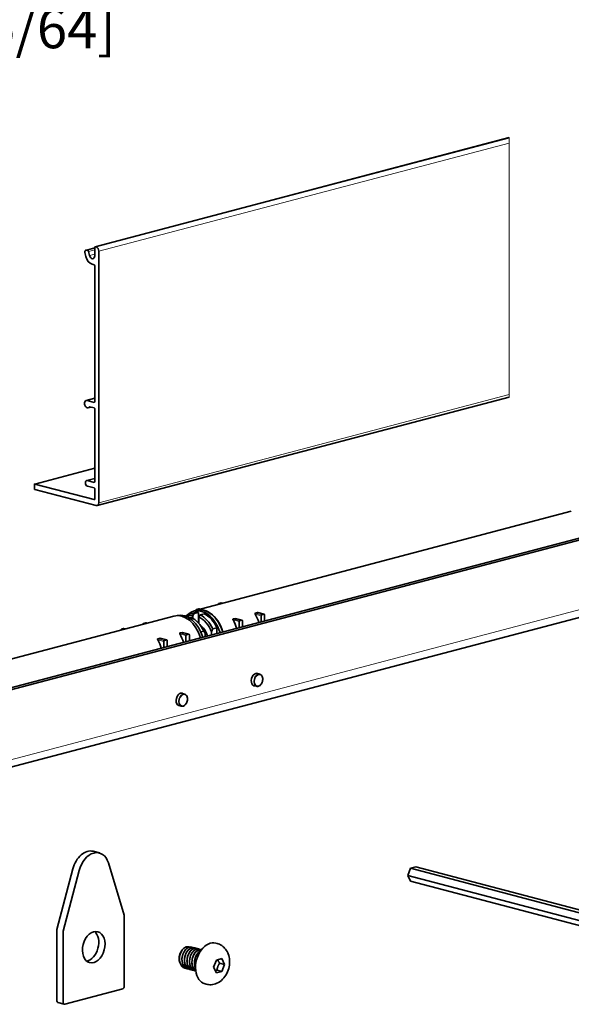
# Model space of a CAD drawing. Units: millimetres. Extents: x 0 to 735, y 0 to 1040.
# Drawn here: x 325 to 470, y 281 to 540 of the extents above; entities that cross this region are included whole.
import ezdxf

# ---------------------------------------------------------------- set-up
doc = ezdxf.new("R2010")
doc.units = ezdxf.units.MM
doc.header["$LTSCALE"] = 3.5
for name, color, linetype, lineweight in [('Arêtes tangentes visibles(ISO)', 7, 'Continuous', 18), ('Arêtes visibles(ISO)', 7, 'Continuous', 35), ('Cotes(ISO)', 7, 'Continuous', 18)]:
    doc.layers.add(name, color=color, linetype=linetype, lineweight=lineweight)
doc.styles.add('MANTION', font='arial.ttf')
doc.dimstyles.new('Plan commercial', dxfattribs={"dimscale": 3.5, "dimtxt": 3, "dimasz": 2.5, "dimexe": 3, "dimexo": 1, "dimgap": 0.762, "dimtad": 1, "dimrnd": 1e-08, "dimtxsty": 'MANTION', "dimcen": 0.09, "dimdle": 10, "dimclrd": 7, "dimclre": 7, "dimclrt": 256, "dimazin": 2, "dimtfac": 0.5, "dimtmove": 0, "dimatfit": 3, "dimfxl": 0, "dimtolj": 1, "dimlwd": 25, "dimlwe": 25, "dimarcsym": 0})

# ---------------------------------------------------------------- blocks, each defined once
blk = doc.blocks.new('*D8')
at = {"layer": 'Cotes(ISO)', "color": 7, "linetype": 'Continuous', "lineweight": 25, "transparency": 16777216}
for p, q in [((106.42, 586.54), (106.42, 534.69)), ((516.4, 586.54), (516.4, 534.69)), ((115.17, 545.19), (507.65, 545.19))]:
    blk.add_line(p, q, dxfattribs=at)
at = {"layer": 'Cotes(ISO)', "color": 7, "linetype": 'Continuous', "transparency": 16777216}
for points in [[(115.17, 546.64), (115.17, 543.73), (106.42, 545.19)], [(507.65, 546.64), (507.65, 543.73), (516.4, 545.19)]]:
    blk.add_solid(points, dxfattribs=at)
at = {"layer": 'Defpoints', "color": 0, "linetype": 'Continuous', "transparency": 16777216}
for p in [(106.42, 590.04), (516.4, 590.04), (516.4, 545.19)]:
    blk.add_point(p, dxfattribs=at)
at = {"layer": 'Cotes(ISO)', "color": 154, "linetype": 'Continuous', "lineweight": 25, "true_color": 0x004691, "transparency": 16777216, "insert": (284.11, 560.75), "char_height": 10.5, "attachment_point": 1, "style": 'MANTION'}
blk.add_mtext('\\A1; 2300\\P[90 35/64]', dxfattribs=at)

msp = doc.modelspace()

# ---------------------------------------------------------------- linework, layer by layer
at = {"layer": 'Arêtes tangentes visibles(ISO)'}
for p, q in [((344.9544, 480.5603), (453.9031, 509.2436)), ((345.1666, 480.5044), (453.9031, 509.1319)), ((345.8737, 479.3535), (453.9031, 507.7948)), ((453.9031, 509.2436), (453.9031, 509.2575)), ((453.9031, 509.2436), (453.9031, 509.1319)), ((453.9031, 507.7948), (453.9031, 509.1319)), ((453.9031, 507.7948), (453.9031, 441.7114)), ((342.39, 479.6142), (344.813, 480.2521)), ((342.7223, 479.6917), (344.813, 480.2421)), ((343.1754, 479.2841), (344.813, 479.7152)), ((343.4414, 478.2169), (344.813, 478.578)), ((342.8331, 440.1181), (344.813, 440.6394)), ((345.8737, 413.2701), (453.9031, 441.7114)), ((453.9031, 441.0497), (453.9031, 441.7114)), ((343.4074, 438.4394), (343.5601, 438.4796)), ((344.7666, 439.6591), (344.6716, 439.6341)), ((329.0445, 418.1832), (344.813, 422.3346)), ((146.7843, 299.4022), (607.8179, 420.7801)), ((342.8685, 419.0779), (344.813, 419.5898)), ((344.7666, 418.6282), (344.6716, 418.6032)), ((344.7666, 414.094), (344.6716, 414.069)), ((377.4461, 386.7594), (377.7765, 386.6724)), ((378.0471, 386.9177), (378.3776, 386.8307)), ((371.6124, 385.2236), (371.9429, 385.1366)), ((372.2135, 385.3818), (372.544, 385.2948)), ((387.0249, 383.9702), (388.6184, 383.5506)), ((387.0337, 384.2352), (388.7598, 383.7808)), ((387.6348, 384.3935), (389.3608, 383.9391)), ((357.9705, 381.458), (357.64, 381.545)), ((358.5715, 381.6162), (358.2411, 381.7033)), ((381.1913, 382.4343), (382.7847, 382.0148)), ((381.2001, 382.6994), (382.9262, 382.245)), ((381.8012, 382.8576), (383.5272, 382.4032)), ((352.1369, 379.9222), (351.8064, 380.0092)), ((352.7379, 380.0804), (352.4074, 380.1674)), ((368.8123, 378.3362), (367.2189, 378.7557)), ((368.9537, 378.5664), (367.2277, 379.0208)), ((369.5548, 378.7247), (367.8287, 379.1791)), ((362.9787, 376.8004), (361.3852, 377.2199)), ((363.1201, 377.0306), (361.394, 377.485)), ((363.7211, 377.1888), (361.9951, 377.6432))]:
    msp.add_line(p, q, dxfattribs=at)
for centre in [(387.8017, 366.591), (368.0027, 361.3785)]:
    msp.add_ellipse(centre, major_axis=(0.4201, 1.5956), ratio=0.68216093, start_param=0, end_param=3.14159265, dxfattribs=at)
for centre in [(387.9077, 366.5631), (368.1087, 361.3505)]:
    msp.add_ellipse(centre, major_axis=(0.3819, 1.4506), ratio=0.68216093, dxfattribs=at)
at = {"layer": 'Arêtes visibles(ISO)'}
for p, q in [((344.9035, 480.5607), (453.9031, 509.2575)), ((342.1787, 479.0516), (342.4447, 477.9843)), ((342.3836, 479.6126), (344.813, 480.2522)), ((342.7223, 479.6917), (342.39, 479.6142)), ((343.4414, 478.2169), (343.1754, 479.2841)), ((344.813, 480.4046), (344.813, 478.1857)), ((345.1666, 480.5044), (344.9544, 480.5603)), ((345.8737, 413.2701), (345.8737, 479.3535)), ((344.1059, 475.9601), (344.6716, 475.8111)), ((344.813, 475.581), (344.813, 439.7898)), ((131.9351, 314.3809), (620.5459, 443.0192)), ((132.9957, 314.1017), (621.6065, 442.74)), ((342.5785, 440.1204), (344.813, 440.7087)), ((344.6716, 439.6341), (342.8331, 440.1181)), ((345.4212, 412.4893), (453.9031, 441.0497)), ((343.0877, 438.1863), (343.8809, 438.3952)), ((343.5223, 438.4896), (344.6716, 438.187)), ((344.813, 437.9568), (344.813, 418.7589)), ((328.9936, 418.1836), (344.813, 422.3485)), ((342.6775, 419.0796), (344.813, 419.6418)), ((145.4268, 297.0595), (606.4604, 418.4375)), ((328.9031, 418.0275), (328.9031, 416.9663)), ((344.6716, 414.069), (329.0445, 418.1832)), ((344.6716, 418.6032), (342.8685, 419.0779)), ((342.8685, 417.6308), (344.6716, 417.1561)), ((344.813, 416.9259), (344.813, 414.2247)), ((329.0445, 416.7361), (345.1666, 412.4916)), ((470.2217, 411.0108), (371.5803, 385.0411)), ((377.4461, 386.7594), (378.0471, 386.9177)), ((378.098, 386.9181), (378.4039, 386.8376)), ((266.9992, 357.5077), (365.6406, 383.4774)), ((368.497, 383.4987), (368.6037, 383.5268)), ((370.1593, 383.1173), (369.6382, 382.98)), ((371.0108, 384.3324), (369.9501, 384.0532)), ((370.6543, 382.8481), (370.6543, 383.6523)), ((371.6058, 384.9444), (370.8987, 384.7583)), ((371.0079, 384.1598), (372.0685, 384.439)), ((371.6124, 385.2236), (372.2135, 385.3818)), ((372.0685, 384.439), (372.0685, 381.6951)), ((372.21, 383.2428), (372.21, 381.4988)), ((372.2644, 385.3823), (372.5703, 385.3018)), ((373.6242, 384.0295), (372.5635, 383.7502)), ((387.6348, 384.3935), (387.0337, 384.2352)), ((387.6949, 384.3915), (389.4117, 383.9395)), ((388.6184, 381.9589), (388.6184, 383.5506)), ((388.7598, 383.7808), (389.3608, 383.9391)), ((389.5022, 383.7834), (389.5022, 382.1916)), ((358.2411, 381.7033), (357.64, 381.545)), ((358.5979, 381.6232), (358.292, 381.7037)), ((381.8012, 382.8576), (381.2001, 382.6994)), ((381.8613, 382.8557), (383.5781, 382.4037)), ((382.7847, 380.423), (382.7847, 382.0148)), ((382.9262, 382.245), (383.5272, 382.4032)), ((383.6686, 382.2475), (383.6686, 380.6557)), ((352.4074, 380.1674), (351.8064, 380.0092)), ((352.7642, 380.0873), (352.4583, 380.1679)), ((367.8287, 379.1791), (367.2277, 379.0208)), ((369.6057, 378.7251), (367.8888, 379.1771)), ((368.8123, 378.3362), (368.8123, 376.7444)), ((369.5548, 378.7247), (368.9537, 378.5664)), ((369.6962, 376.9771), (369.6962, 378.5689)), ((372.7226, 379.2997), (373.4827, 379.4998)), ((373.8363, 378.859), (373.8363, 378.0671)), ((375.5334, 378.5139), (375.5334, 379.3058)), ((375.8869, 380.1327), (376.9476, 380.412)), ((376.9476, 380.412), (376.9476, 378.8862)), ((361.9951, 377.6432), (361.394, 377.485)), ((363.7721, 377.1893), (362.0552, 377.6413)), ((362.9787, 376.8004), (362.9787, 375.2086)), ((363.7211, 377.1888), (363.1201, 377.0306)), ((363.8626, 375.4413), (363.8626, 377.0331)), ((387.3507, 368.4159), (388.2217, 368.1866)), ((386.5105, 365.2247), (387.3816, 364.9954)), ((367.5517, 363.2034), (368.4228, 362.9741)), ((366.7116, 360.0121), (367.5826, 359.7828)), ((344.3661, 321.6194), (346.016, 321.185)), ((352.547, 304.808), (348.3836, 318.568)), ((334.8648, 301.0215), (339.0281, 316.9737)), ((340.6781, 316.5393), (336.5147, 300.5871)), ((427.8842, 317.1662), (427.1698, 315.2899)), ((429.3131, 317.5424), (427.8842, 317.1662)), ((478.2066, 303.9177), (427.8842, 317.1662)), ((479.6355, 304.2939), (429.3131, 317.5424)), ((427.1698, 315.2899), (427.8842, 313.7897)), ((477.4922, 302.0413), (427.1698, 315.2899)), ((478.2066, 300.5412), (427.8842, 313.7897)), ((352.5742, 286.1472), (352.5742, 304.6142)), ((334.8376, 282.3464), (334.8376, 300.8134)), ((336.4875, 300.379), (336.4875, 281.912)), ((370.3517, 296.4286), (370.3435, 296.4307)), ((371.0117, 296.2548), (371.0035, 296.257)), ((371.6717, 296.0811), (371.6634, 296.0832)), ((372.3316, 295.9073), (372.3234, 295.9095)), ((376.9778, 297.3985), (376.6643, 297.4811)), ((366.9962, 293.4232), (366.9962, 293.3988)), ((376.0932, 291.1486), (376.8076, 293.0249)), ((376.8076, 293.0249), (378.2365, 293.4011)), ((378.2365, 293.4011), (378.9509, 291.9009)), ((368.5366, 290.8743), (368.5283, 290.8765)), ((369.1966, 290.7006), (369.1883, 290.7028)), ((369.8565, 290.5268), (369.8483, 290.529)), ((370.5165, 290.3531), (370.5082, 290.3552)), ((371.1765, 290.1793), (371.1682, 290.1815)), ((376.8076, 289.6484), (376.0932, 291.1486)), ((378.2365, 290.0246), (376.8076, 289.6484)), ((376.9496, 290.3634), (378.2365, 290.0246)), ((378.9509, 291.9009), (377.664, 292.2397)), ((378.9509, 291.9009), (378.2365, 290.0246)), ((336.9, 281.4579), (352.1617, 285.4759)), ((374.156, 286.6804), (373.8425, 286.763)), ((336.7515, 281.4565), (335.1015, 281.8909))]:
    msp.add_line(p, q, dxfattribs=at)
for centre, major_axis, start_param, end_param in [((342.5109, 479.1291), (-0.1273, 0.4835), 6.26392351, 7.83471983), ((342.8432, 479.2066), (-0.1273, 0.4835), 4.69312718, 6.26392351), ((344.9544, 480.3673), (-0.0509, 0.1934), 5.91485766, 7.48565398), ((345.1666, 479.5397), (-0.2546, 0.967), 4.34406133, 5.91485766), ((344.1059, 478.3719), (0.6365, -2.4176), 4.69312718, 5.91485766), ((344.1059, 478.3719), (0.2546, -0.967), 4.69312718, 7.48565398), ((344.6716, 475.6182), (-0.0509, 0.1934), 4.34406133, 5.91485766), ((342.8331, 439.1534), (-0.2546, 0.967), 5.91485766, 10.00442005), ((343.5223, 438.2966), (-0.0509, 0.1934), 5.91485766, 6.8628274), ((344.6716, 439.827), (0.0509, -0.1934), 5.91485766, 7.48565398), ((344.6716, 437.9941), (-0.0509, 0.1934), 4.34406133, 5.91485766), ((329.0445, 417.9902), (-0.0509, 0.1934), 5.91485766, 7.48565398), ((329.0445, 416.929), (0.0509, -0.1934), 4.34406133, 5.91485766), ((342.8685, 418.3543), (-0.1909, 0.7253), 5.91485766, 9.05645031), ((344.6716, 418.7961), (0.0509, -0.1934), 5.91485766, 7.48565398), ((344.6716, 416.9631), (-0.0509, 0.1934), 4.34406133, 5.91485766), ((344.6716, 414.2619), (0.0509, -0.1934), 5.91485766, 7.48565398), ((345.1666, 413.4563), (0.2546, -0.967), 5.91485766, 7.48565398), ((377.4461, 386.5665), (0.0509, 0.1934), 0.36832765, 1.84081316), ((378.0471, 386.7247), (0.0509, 0.1934), 0, 0.36832765), ((367.6138, 375.9827), (-1.9731, 7.4946), 4.76808982, 6.28318531), ((368.3209, 376.1689), (-1.9477, 7.3979), 4.7688187, 6.25933844), ((369.3815, 376.4481), (-1.8356, 6.9721), 6.06802875, 6.11162241), ((371.7857, 377.0811), (-1.8356, 6.9721), 6.06802875, 6.56341579), ((371.4321, 376.988), (-1.7276, 6.5619), 6.07768672, 6.43633547), ((372.8463, 377.3603), (-1.9477, 7.3979), 4.7688187, 6.66334686), ((369.3815, 376.4481), (1.8356, -6.9721), 1.83847376, 2.62009391), ((373.5535, 377.5465), (-1.9731, 7.4946), 4.76808982, 6.44574577), ((372.8463, 377.3603), (-1.8356, 6.9721), 6.06802875, 6.28318531), ((371.6124, 385.0306), (0.0509, 0.1934), 0.36832765, 1.85032867), ((373.5535, 377.5465), (-1.9477, 7.3979), 4.7688187, 6.28318531), ((371.4321, 376.988), (-1.7276, 6.5619), 4.88976093, 5.7520286), ((372.2135, 385.1889), (0.0509, 0.1934), 0, 0.36832765), ((371.7857, 377.0811), (-1.8356, 6.9721), 4.98006642, 5.76168656), ((372.8463, 377.3603), (-1.8356, 6.9721), 4.98006642, 5.76168656), ((382.9615, 380.0234), (1.9731, -7.4946), 1.62649716, 1.93798183), ((388.7598, 383.5879), (0.0509, 0.1934), 0.36832765, 1.93912398), ((389.3608, 383.7461), (0.0509, 0.1934), 5.08071663, 6.65151296), ((357.64, 381.3521), (0.0509, 0.1934), 0.36832765, 1.84081316), ((358.2411, 381.5103), (0.0509, 0.1934), 0, 0.36832765), ((372.8463, 377.3603), (-1.1253, 4.2744), 6.11990941, 6.16636714), ((373.412, 377.5093), (-1.082, 4.1099), 0.0431892, 0.06448882), ((369.7351, 376.5412), (1.7276, -6.5619), 1.74816828, 2.20902346), ((371.4321, 376.988), (1.2336, -4.6855), 1.65996381, 2.44735204), ((377.1279, 378.4876), (1.9731, -7.4946), 1.62649716, 1.93798183), ((382.9262, 382.052), (0.0509, 0.1934), 0.36832765, 1.93912398), ((383.5272, 382.2103), (0.0509, 0.1934), 5.08071663, 6.65151296), ((351.8064, 379.8162), (0.0509, 0.1934), 0.36832765, 1.84081316), ((352.4074, 379.9745), (0.0509, 0.1934), 0, 0.36832765), ((363.1555, 374.809), (1.9731, -7.4946), 1.62649716, 1.93798183), ((368.9537, 378.3735), (0.0509, 0.1934), 0.36832765, 1.93912398), ((369.5548, 378.5317), (0.0509, 0.1934), 5.08071663, 6.65151296), ((357.3218, 373.2731), (1.9731, -7.4946), 1.62649716, 1.93798183), ((363.1201, 376.8376), (0.0509, 0.1934), 0.36832765, 1.93912398), ((363.7211, 376.9959), (0.0509, 0.1934), 5.08071663, 6.65151296), ((387.2006, 366.7492), (-0.4328, -1.644), 2.89845861, 6.52631935), ((367.4016, 361.5367), (-0.4328, -1.644), 2.89845861, 6.52631935), ((342.8809, 315.9782), (1.4852, 5.6411), 0, 1.57392783), ((344.5308, 315.5439), (1.4852, 5.6411), 5.44591277, 7.85711314), ((352.1617, 304.5056), (-0.1485, -0.5641), 1.93912398, 2.30432012), ((335.2501, 300.922), (-0.1485, -0.5641), 4.71552049, 5.08071663), ((336.9, 300.4876), (0.1485, 0.5641), 1.57392783, 1.93912398), ((342.8809, 296.8446), (-1.0693, -4.0616), 0.30233223, 2.83926042), ((375.2534, 292.122), (-1.4109, -5.3591), 3.14159265, 6.28318531), ((369.0586, 293.753), (0.7426, 2.8206), 1.04188511, 1.12042493), ((368.6538, 293.8595), (-0.5968, -2.2669), 4.38689261, 5.08071663), ((352.1617, 286.0386), (-0.1485, -0.5641), 0.36832765, 1.93912398), ((335.2501, 282.455), (-0.1485, -0.5641), 5.08071663, 6.28318531), ((336.9, 282.0206), (-0.1485, -0.5641), 5.08071663, 6.65151296)]:
    msp.add_ellipse(centre, major_axis=major_axis, ratio=0.68216093, start_param=start_param, end_param=end_param, dxfattribs=at)
msp.add_ellipse((344.5308, 296.4102), major_axis=(1.0693, 4.0616), ratio=0.68216093, dxfattribs=at)
for points in [[(368.6037, 383.5268), (368.6418, 383.4929), (368.6798, 383.4588), (368.7176, 383.4247)], [(370.6543, 383.6523), (370.7706, 383.8213), (370.8885, 383.9906), (371.0079, 384.1598)], [(372.5635, 383.7502), (372.4441, 383.581), (372.3262, 383.4118), (372.21, 383.2428)], [(387.6949, 384.3915), (387.673, 384.3973), (387.652, 384.398), (387.6348, 384.3935)], [(381.8613, 382.8557), (381.8394, 382.8614), (381.8184, 382.8622), (381.8012, 382.8576)], [(367.8888, 379.1771), (367.867, 379.1829), (367.8459, 379.1836), (367.8287, 379.1791)], [(362.0552, 377.6413), (362.0333, 377.647), (362.0123, 377.6478), (361.9951, 377.6432)], [(367.3794, 294.9702), (367.4117, 295.0212), (367.4453, 295.0708), (367.4802, 295.1189)]]:
    msp.add_open_spline(points, degree=3, dxfattribs=at)
for points, knots in [([(387.0337, 384.2352), (387.0161, 384.2306), (387.0014, 384.2202), (386.9813, 384.1909), (386.976, 384.1721), (386.9718, 384.1267), (386.9757, 384.0957), (386.994, 384.0321), (387.0083, 383.9995), (387.0249, 383.9702)], [0, 0, 0, 0, 0.07474793, 0.07474793, 0.14949586, 0.14949586, 0.254322107, 0.254322107, 0.359148355, 0.359148355, 0.359148355, 0.359148355]), ([(371.9419, 381.7886), (371.9673, 381.7617), (371.9925, 381.735), (372.0421, 381.6819), (372.0667, 381.6555), (372.1151, 381.603), (372.1391, 381.5769), (372.1863, 381.525), (372.2097, 381.4992), (372.2557, 381.4479), (372.2785, 381.4224), (372.301, 381.3971)], [2.0969613113, 2.0969613113, 2.0969613113, 2.0969613113, 2.1045766238, 2.1045766238, 2.1121919363, 2.1121919363, 2.1198072488, 2.1198072488, 2.1274225613, 2.1274225613, 2.1350378738, 2.1350378738, 2.1350378738, 2.1350378738]), ([(381.2001, 382.6994), (381.1825, 382.6948), (381.1677, 382.6843), (381.1477, 382.655), (381.1423, 382.6362), (381.1381, 382.5909), (381.1421, 382.5599), (381.1604, 382.4963), (381.1747, 382.4637), (381.1913, 382.4343)], [0, 0, 0, 0, 0.07474793, 0.07474793, 0.14949586, 0.14949586, 0.254322107, 0.254322107, 0.359148355, 0.359148355, 0.359148355, 0.359148355]), ([(367.2277, 379.0208), (367.2101, 379.0162), (367.1953, 379.0057), (367.1753, 378.9764), (367.1699, 378.9577), (367.1657, 378.9123), (367.1697, 378.8813), (367.1879, 378.8177), (367.2023, 378.7851), (367.2189, 378.7557)], [0, 0, 0, 0, 0.07474793, 0.07474793, 0.14949586, 0.14949586, 0.254322107, 0.254322107, 0.359148355, 0.359148355, 0.359148355, 0.359148355]), ([(373.4827, 379.4998), (373.5418, 379.4019), (373.6006, 379.3006), (373.7196, 379.0861), (373.7796, 378.9725), (373.8363, 378.859)], [65.890680851, 65.890680851, 65.890680851, 65.890680851, 66.291545038, 66.291545038, 66.724930164, 66.724930164, 66.724930164, 66.724930164]), ([(375.5334, 379.3058), (375.5901, 379.4491), (375.65, 379.5943), (375.7691, 379.8715), (375.8278, 380.0037), (375.8869, 380.1327)], [73.812806858, 73.812806858, 73.812806858, 73.812806858, 74.246191983, 74.246191983, 74.647056171, 74.647056171, 74.647056171, 74.647056171]), ([(361.394, 377.485), (361.3764, 377.4804), (361.3617, 377.4699), (361.3416, 377.4406), (361.3363, 377.4218), (361.3321, 377.3765), (361.336, 377.3455), (361.3543, 377.2819), (361.3686, 377.2493), (361.3852, 377.2199)], [0, 0, 0, 0, 0.07474793, 0.07474793, 0.14949586, 0.14949586, 0.254322107, 0.254322107, 0.359148355, 0.359148355, 0.359148355, 0.359148355]), ([(387.3816, 364.9954), (387.4982, 364.9647), (387.6213, 364.9593), (387.8701, 364.9985), (387.9955, 365.0449), (388.2403, 365.186), (388.3588, 365.2837), (388.5745, 365.5202), (388.6712, 365.6602), (388.8316, 365.9666), (388.8952, 366.133), (388.9835, 366.4757), (389.0081, 366.6519), (389.0155, 366.9971), (388.9983, 367.1662), (388.9219, 367.4804), (388.863, 367.6255), (388.7078, 367.8735), (388.6124, 367.9775), (388.4161, 368.1158), (388.3214, 368.1604), (388.2217, 368.1866)], [4.34406133, 4.34406133, 4.34406133, 4.34406133, 4.63517064, 4.63517064, 4.93824258, 4.93824258, 5.26063138, 5.26063138, 5.59127285, 5.59127285, 5.92268457, 5.92268457, 6.25381678, 6.25381678, 6.5852441, 6.5852441, 6.9157288, 6.9157288, 7.23693604, 7.23693604, 7.48565398, 7.48565398, 7.48565398, 7.48565398]), ([(367.5826, 359.7828), (367.6992, 359.7521), (367.8223, 359.7468), (368.0711, 359.786), (368.1966, 359.8323), (368.4413, 359.9735), (368.5598, 360.0711), (368.7755, 360.3077), (368.8722, 360.4476), (369.0326, 360.754), (369.0963, 360.9205), (369.1845, 361.2632), (369.2091, 361.4393), (369.2165, 361.7846), (369.1993, 361.9537), (369.123, 362.2678), (369.064, 362.413), (368.9088, 362.661), (368.8134, 362.7649), (368.6171, 362.9032), (368.5224, 362.9478), (368.4228, 362.9741)], [4.34406133, 4.34406133, 4.34406133, 4.34406133, 4.63517064, 4.63517064, 4.93824258, 4.93824258, 5.26063138, 5.26063138, 5.59127285, 5.59127285, 5.92268457, 5.92268457, 6.25381678, 6.25381678, 6.5852441, 6.5852441, 6.9157288, 6.9157288, 7.23693604, 7.23693604, 7.48565398, 7.48565398, 7.48565398, 7.48565398]), ([(367.6497, 295.4368), (367.1296, 294.5658), (366.9407, 293.336), (367.2022, 292.3849), (367.4153, 291.6098), (367.9204, 291.05), (368.5301, 290.8802)], [0.75209728, 0.75209728, 0.75209728, 0.75209728, 1.86566364, 1.86566364, 1.86566364, 2.773265, 2.773265, 2.773265, 2.773265]), ([(368.8743, 290.8337), (368.3443, 290.8584), (367.8526, 291.1442), (367.5294, 291.6498), (367.0504, 292.399), (366.9627, 293.5951), (367.2916, 294.6181), (367.4086, 294.9819), (367.5733, 295.3222), (367.7722, 295.6135)], [-9.21770401, -9.21770401, -9.21770401, -9.21770401, -8.46620794, -8.46620794, -8.46620794, -7.35264158, -7.35264158, -7.35264158, -6.95674277, -6.95674277, -6.95674277, -6.95674277]), ([(370.3402, 296.4215), (370.0957, 296.4888), (369.8318, 296.4819), (369.5677, 296.3909), (368.8417, 296.1409), (368.1512, 295.2671), (367.8777, 294.2211), (367.6042, 293.1751), (367.7627, 292.0069), (368.2908, 291.3219), (368.5324, 291.0086), (368.8464, 290.8032), (369.1909, 290.7137)], [5.91485766, 5.91485766, 5.91485766, 5.91485766, 6.31992907, 6.31992907, 6.31992907, 7.43349543, 7.43349543, 7.43349543, 8.54706179, 8.54706179, 8.54706179, 9.05645031, 9.05645031, 9.05645031, 9.05645031]), ([(369.5323, 290.6597), (369.2823, 290.6656), (369.0409, 290.7292), (368.8228, 290.8544), (368.1354, 291.2491), (367.7107, 292.2369), (367.7506, 293.3068), (367.7904, 294.3767), (368.2909, 295.4775), (368.9699, 296.039), (369.5203, 296.494), (370.1653, 296.5773), (370.6648, 296.2929)], [-15.50088932, -15.50088932, -15.50088932, -15.50088932, -15.14760609, -15.14760609, -15.14760609, -14.03403973, -14.03403973, -14.03403973, -12.92047337, -12.92047337, -12.92047337, -12.01787556, -12.01787556, -12.01787556, -12.01787556]), ([(367.7722, 295.6135), (367.9774, 295.89), (368.2117, 296.1152), (368.7081, 296.4352), (368.965, 296.5284), (369.4279, 296.568), (369.6318, 296.5357), (369.8204, 296.4545)], [0, 0, 0, 0, 0.09711605, 0.09711605, 0.193031324, 0.193031324, 0.273129361, 0.273129361, 0.273129361, 0.273129361]), ([(370.1921, 290.4779), (369.4375, 290.5082), (368.7816, 291.1221), (368.5305, 292.0347), (368.2689, 292.9856), (368.4576, 294.2155), (368.9775, 295.0866), (369.4975, 295.9577), (370.3217, 296.4285), (370.9988, 296.2581), (371.1127, 296.2295), (371.2214, 296.183), (371.3237, 296.1206)], [-21.78407462, -21.78407462, -21.78407462, -21.78407462, -20.71543788, -20.71543788, -20.71543788, -19.60187152, -19.60187152, -19.60187152, -18.48830516, -18.48830516, -18.48830516, -18.30106087, -18.30106087, -18.30106087, -18.30106087]), ([(371.0026, 296.2497), (370.5148, 296.3703), (369.9489, 296.1939), (369.4762, 295.7372), (368.8209, 295.1041), (368.3784, 293.9622), (368.4003, 292.9033), (368.4223, 291.8443), (368.9095, 290.919), (369.6277, 290.6057), (369.6994, 290.5744), (369.7731, 290.5494), (369.8483, 290.5304)], [12.19804296, 12.19804296, 12.19804296, 12.19804296, 13.00132722, 13.00132722, 13.00132722, 14.11489358, 14.11489358, 14.11489358, 15.22845994, 15.22845994, 15.22845994, 15.33963562, 15.33963562, 15.33963562, 15.33963562]), ([(371.663, 296.0824), (371.6099, 296.097), (371.5558, 296.1077), (371.5008, 296.1144), (370.8042, 296.1995), (369.9966, 295.6387), (369.5207, 294.72), (369.0449, 293.8012), (368.9256, 292.5683), (369.2456, 291.6605), (369.4832, 290.9868), (369.9553, 290.516), (370.5109, 290.3613)], [18.48122827, 18.48122827, 18.48122827, 18.48122827, 18.56915901, 18.56915901, 18.56915901, 19.68272537, 19.68272537, 19.68272537, 20.79629173, 20.79629173, 20.79629173, 21.62282093, 21.62282093, 21.62282093, 21.62282093]), ([(370.8542, 290.3141), (370.3807, 290.3343), (369.9373, 290.5596), (369.6193, 290.9719), (369.0911, 291.6567), (368.9323, 292.8248), (369.2057, 293.8708), (369.4791, 294.9169), (370.1694, 295.7908), (370.8954, 296.0411), (371.2772, 296.1727), (371.6585, 296.1286), (371.9815, 295.9391)], [-28.06725993, -28.06725993, -28.06725993, -28.06725993, -27.39683603, -27.39683603, -27.39683603, -26.28326967, -26.28326967, -26.28326967, -25.16970331, -25.16970331, -25.16970331, -24.58424618, -24.58424618, -24.58424618, -24.58424618]), ([(372.3202, 295.8989), (372.0261, 295.978), (371.7043, 295.9514), (371.3894, 295.8059), (370.6682, 295.4727), (370.02, 294.5317), (369.8041, 293.4695), (369.5882, 292.4073), (369.817, 291.2747), (370.3912, 290.6585), (370.612, 290.4215), (370.8801, 290.2653), (371.1701, 290.1915)], [24.76441358, 24.76441358, 24.76441358, 24.76441358, 25.25055716, 25.25055716, 25.25055716, 26.36412352, 26.36412352, 26.36412352, 27.47768988, 27.47768988, 27.47768988, 27.90600623, 27.90600623, 27.90600623, 27.90600623]), ([(371.3998, 290.1425), (371.2466, 290.1569), (371.0976, 290.1942), (370.9563, 290.2558), (370.2381, 290.5689), (369.7506, 291.4941), (369.7285, 292.553), (369.7064, 293.6118), (370.1488, 294.7538), (370.804, 295.3872), (371.3828, 295.9466), (372.1014, 296.0857), (372.6452, 295.774)], [-34.2973365, -34.2973365, -34.2973365, -34.2973365, -34.07823418, -34.07823418, -34.07823418, -32.96466782, -32.96466782, -32.96466782, -31.85110146, -31.85110146, -31.85110146, -30.86743148, -30.86743148, -30.86743148, -30.86743148]), ([(371.3958, 290.2131), (371.0379, 290.4454), (370.7451, 290.8252), (370.574, 291.3103), (370.2538, 292.218), (370.3729, 293.4509), (370.8486, 294.3698), (371.3244, 295.2886), (372.1319, 295.8496), (372.8286, 295.7648), (372.8472, 295.7625), (372.8658, 295.7598), (372.8842, 295.7566)], [-40.24121254, -40.24121254, -40.24121254, -40.24121254, -39.64606597, -39.64606597, -39.64606597, -38.53249961, -38.53249961, -38.53249961, -37.41893325, -37.41893325, -37.41893325, -37.38911623, -37.38911623, -37.38911623, -37.38911623]), ([(372.8844, 295.7509), (372.3701, 295.8332), (371.7837, 295.5931), (371.316, 295.0702), (370.6891, 294.3693), (370.3078, 293.1936), (370.3918, 292.1525), (370.461, 291.295), (370.8444, 290.5625), (371.3936, 290.2026)], [31.10121562, 31.10121562, 31.10121562, 31.10121562, 31.93195531, 31.93195531, 31.93195531, 33.04552167, 33.04552167, 33.04552167, 33.96282771, 33.96282771, 33.96282771, 33.96282771]), ([(372.6492, 295.421), (372.1581, 295.1646), (371.6958, 294.6528), (371.4018, 293.9934), (370.9735, 293.0328), (370.9249, 291.8049), (371.3017, 290.9463), (371.3135, 290.9193), (371.3258, 290.8927), (371.3384, 290.8665)], [37.84894442, 37.84894442, 37.84894442, 37.84894442, 38.61335346, 38.61335346, 38.61335346, 39.72691982, 39.72691982, 39.72691982, 39.76193633, 39.76193633, 39.76193633, 39.76193633]), ([(371.3425, 290.8856), (371.0562, 291.5105), (370.9727, 292.334), (371.1322, 293.1192), (371.3402, 294.1438), (371.9505, 295.0557), (372.6407, 295.4183)], [-46.03697161, -46.03697161, -46.03697161, -46.03697161, -45.21389776, -45.21389776, -45.21389776, -44.13983298, -44.13983298, -44.13983298, -44.13983298]), ([(376.9778, 297.3985), (377.42, 297.2821), (377.8408, 297.089), (378.6013, 296.5809), (378.9346, 296.2616), (379.5222, 295.5155), (379.7561, 295.0807), (380.1282, 294.1059), (380.2385, 293.5614), (380.3231, 292.4132), (380.279, 291.8093), (380.0355, 290.6202), (379.8321, 290.0356), (379.2684, 288.9408), (378.9098, 288.4289), (378.0451, 287.5621), (377.5504, 287.1959), (376.4938, 286.7211), (375.9608, 286.5791), (374.9882, 286.5311), (374.5639, 286.573), (374.156, 286.6804)], [0.36832765, 0.36832765, 0.36832765, 0.36832765, 0.59898823, 0.59898823, 0.8435716, 0.8435716, 1.12879413, 1.12879413, 1.47245364, 1.47245364, 1.85786469, 1.85786469, 2.25310779, 2.25310779, 2.64511169, 2.64511169, 3.00605148, 3.00605148, 3.29714867, 3.29714867, 3.5099203, 3.5099203, 3.5099203, 3.5099203]), ([(367.2673, 292.1773), (367.1926, 292.3231), (367.1322, 292.4838), (367.0155, 292.9334), (366.9856, 293.2359), (367.0107, 293.7953), (367.0496, 294.0457), (367.1793, 294.529), (367.2686, 294.759), (367.3794, 294.9702)], [1.118131104, 1.118131104, 1.118131104, 1.118131104, 1.168761804, 1.168761804, 1.250243944, 1.250243944, 1.315383197, 1.315383197, 1.379725759, 1.379725759, 1.379725759, 1.379725759])]:
    msp.add_open_spline(points, degree=3, knots=knots, dxfattribs=at)
for points, weights in [([(372.0685, 381.6951), (372.0485, 381.6958), (372.0284, 381.6965)], [1, 1.00003321501, 1.00006445559]), ([(377.664, 292.2397), (377.3234, 292.726), (377.152, 293.1156)], [1, 1.08813079297, 1.07584775738]), ([(376.5025, 290.2891), (376.7023, 290.3275), (376.9496, 290.3634)], [1.05663901881, 1.03732501726, 1]), ([(376.9496, 290.3634), (377.1005, 291.3559), (377.664, 292.2397)], [1, 1.15470053838, 1])]:
    msp.add_rational_spline(points, weights, degree=2, dxfattribs=at)

# ---------------------------------------------------------------- dimensions: what is measured, and where the dimension line sits
at = {"layer": 'Cotes(ISO)', "color": 7, "linetype": 'Continuous', "lineweight": 25}
dim = msp.add_linear_dim(base=(516.4035, 545.1858), p1=(106.4239, 590.0366), p2=(516.4035, 590.0366), angle=180, text=' 2300\\X[90 35/64]', dimstyle='Plan commercial', override={"dimdec": 2, "dimlfac": 5.610036, "dimpost": '\\X', "dimtp": 0, "dimtm": 0, "dimtdec": 2, "dimtofl": 0, "dimatfit": 1, "dimtvp": -0.25}, dxfattribs=at)
dim.commit()
dim.dimension.update_dxf_attribs({"geometry": '*D8', "text_midpoint": (315.7585, 545.1858), "dimtype": 160})

doc.saveas('drawing.dxf')
